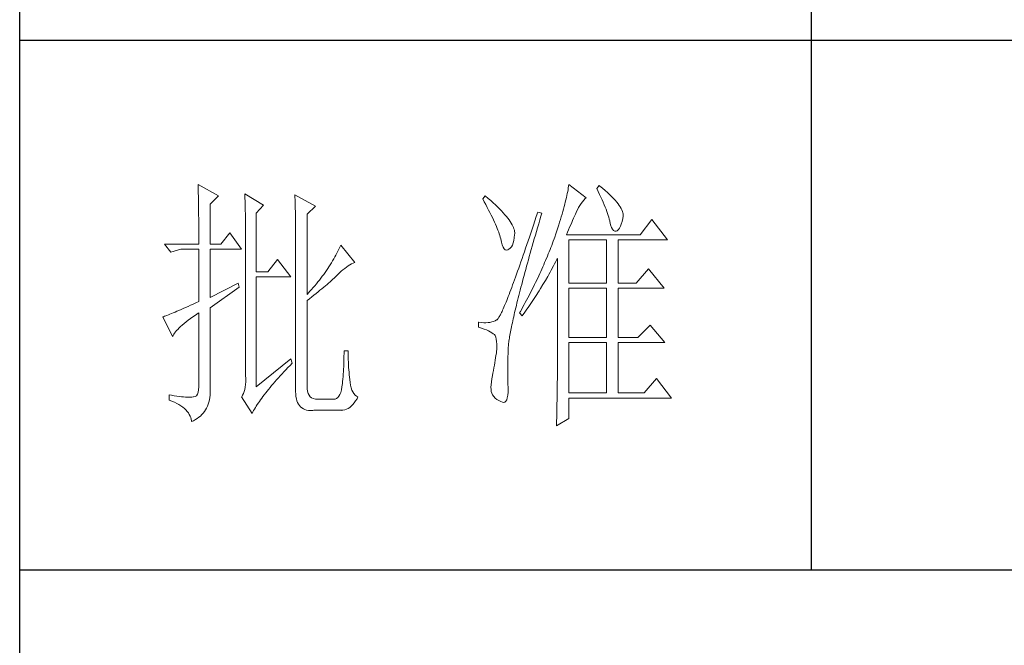
# Model space of a CAD drawing. Units: millimetres. Extents: x 8592 to 13492, y -79431 to -15485.
# Drawn here: x 12885 to 13118, y -68693 to -68545 of the extents above; entities that cross this region are included whole.
import ezdxf

# ---------------------------------------------------------------- set-up
doc = ezdxf.new("R2010")
doc.units = ezdxf.units.MM
doc.layers.add('轮廓线', color=7, linetype='Continuous', lineweight=25)

# ---------------------------------------------------------------- blocks, each defined once
blk = doc.blocks.new('文字')
blk.add_line((3870.01, 1145.22), (3870.01, 643.97))
at = {"layer": '轮廓线', "color": 7, "lineweight": 0}
for p, q in [((3753.84, 716.94), (3753.85, 716.52)), ((3757.72, 714.8), (3753.84, 716.94)), ((3753.85, 716.52), (3753.86, 716.1)), ((3824.07, 716.63), (3824.01, 716.3)), ((3824.11, 716.94), (3824.07, 716.63)), ((3827.37, 714.42), (3824.11, 716.94)), ((3829.86, 716.75), (3829.4, 716.17)), ((3829.98, 716.66), (3829.86, 716.75)), ((3830.49, 716.23), (3829.98, 716.66)), ((3753.86, 716.1), (3753.87, 715.67)), ((3753.87, 715.67), (3753.88, 715.23)), ((3753.88, 715.23), (3753.9, 714.79)), ((3753.9, 714.79), (3753.91, 714.34)), ((3756.17, 713.25), (3757.72, 714.8)), ((3762.7, 715.19), (3762.72, 714.75)), ((3766.27, 713.05), (3762.7, 715.19)), ((3762.72, 714.75), (3762.73, 714.29)), ((3772.18, 715), (3772.2, 714.52)), ((3776.07, 712.86), (3772.18, 715)), ((3808.25, 714.8), (3807.79, 714.22)), ((3808.82, 714.32), (3808.25, 714.8)), ((3823.73, 714.85), (3823.64, 714.46)), ((3823.81, 715.23), (3823.73, 714.85)), ((3823.89, 715.6), (3823.81, 715.23)), ((3823.96, 715.96), (3823.89, 715.6)), ((3824.01, 716.3), (3823.96, 715.96)), ((3829.4, 716.17), (3829.67, 715.61)), ((3829.67, 715.61), (3829.92, 715.07)), ((3829.92, 715.07), (3830.17, 714.56)), ((3830.96, 715.83), (3830.49, 716.23)), ((3831.41, 715.44), (3830.96, 715.83)), ((3831.82, 715.05), (3831.41, 715.44)), ((3832.2, 714.68), (3831.82, 715.05)), ((3832.56, 714.32), (3832.2, 714.68)), ((3753.91, 714.34), (3753.92, 713.89)), ((3753.92, 713.89), (3753.92, 713.43)), ((3753.92, 713.43), (3753.93, 712.96)), ((3753.93, 712.96), (3753.94, 712.49)), ((3756.17, 705.67), (3756.17, 713.25)), ((3762.73, 714.29), (3762.75, 713.83)), ((3762.75, 713.83), (3762.76, 713.37)), ((3762.76, 713.37), (3762.78, 712.9)), ((3762.78, 712.9), (3762.79, 712.43)), ((3764.87, 711.5), (3766.27, 713.05)), ((3772.2, 714.52), (3772.22, 714.03)), ((3772.22, 714.03), (3772.24, 713.55)), ((3772.24, 713.55), (3772.26, 713.07)), ((3772.26, 713.07), (3772.31, 711.13)), ((3774.52, 711.3), (3776.07, 712.86)), ((3807.79, 714.22), (3808.09, 713.67)), ((3808.09, 713.67), (3808.38, 713.14)), ((3808.38, 713.14), (3808.65, 712.62)), ((3809.31, 713.9), (3808.82, 714.32)), ((3809.76, 713.48), (3809.31, 713.9)), ((3810.19, 713.08), (3809.76, 713.48)), ((3810.6, 712.69), (3810.19, 713.08)), ((3823.22, 712.76), (3823.09, 712.3)), ((3823.33, 713.2), (3823.22, 712.76)), ((3823.44, 713.63), (3823.33, 713.2)), ((3823.55, 714.06), (3823.44, 713.63)), ((3823.64, 714.46), (3823.55, 714.06)), ((3825.94, 712.57), (3826.18, 712.96)), ((3826.18, 712.96), (3826.42, 713.33)), ((3826.42, 713.33), (3826.68, 713.67)), ((3826.68, 713.67), (3826.94, 713.99)), ((3826.94, 713.99), (3827.22, 714.27)), ((3827.22, 714.27), (3827.37, 714.42)), ((3830.17, 714.56), (3830.39, 714.06)), ((3830.39, 714.06), (3830.61, 713.58)), ((3830.61, 713.58), (3830.81, 713.12)), ((3830.81, 713.12), (3830.99, 712.67)), ((3832.88, 713.97), (3832.56, 714.32)), ((3833.17, 713.63), (3832.88, 713.97)), ((3833.43, 713.31), (3833.17, 713.63)), ((3833.66, 713), (3833.43, 713.31)), ((3833.85, 712.7), (3833.66, 713)), ((3753.94, 712.49), (3753.95, 712.02)), ((3753.95, 712.02), (3753.96, 711.53)), ((3753.96, 711.53), (3753.96, 711.05)), ((3753.96, 711.05), (3753.97, 710.55)), ((3762.79, 712.43), (3762.8, 711.95)), ((3762.8, 711.95), (3762.81, 711.47)), ((3762.81, 711.47), (3762.82, 710.99)), ((3762.82, 710.99), (3762.83, 710.5)), ((3764.87, 700.42), (3764.87, 711.5)), ((3772.31, 711.13), (3772.31, 710.65)), ((3774.52, 696.14), (3774.52, 711.3)), ((3808.65, 712.62), (3808.91, 712.11)), ((3808.91, 712.11), (3809.16, 711.63)), ((3809.16, 711.63), (3809.4, 711.15)), ((3809.4, 711.15), (3809.62, 710.7)), ((3810.99, 712.31), (3810.6, 712.69)), ((3811.34, 711.93), (3810.99, 712.31)), ((3811.68, 711.57), (3811.34, 711.93)), ((3811.99, 711.23), (3811.68, 711.57)), ((3812.28, 710.88), (3811.99, 711.23)), ((3812.54, 710.55), (3812.28, 710.88)), ((3817.93, 710.87), (3817.66, 710.06)), ((3818.2, 711.69), (3817.93, 710.87)), ((3818.98, 711.5), (3818.2, 711.69)), ((3818.6, 710.23), (3818.82, 710.98)), ((3818.82, 710.98), (3818.98, 711.5)), ((3822.67, 710.85), (3822.52, 710.34)), ((3822.82, 711.34), (3822.67, 710.85)), ((3822.96, 711.83), (3822.82, 711.34)), ((3823.09, 712.3), (3822.96, 711.83)), ((3825.01, 710.55), (3825.18, 710.94)), ((3825.18, 710.94), (3825.34, 711.31)), ((3825.34, 711.31), (3825.5, 711.67)), ((3825.5, 711.67), (3825.51, 711.69)), ((3825.51, 711.69), (3825.72, 712.14)), ((3825.72, 712.14), (3825.94, 712.57)), ((3830.99, 712.67), (3831.16, 712.25)), ((3831.16, 712.25), (3831.31, 711.84)), ((3831.31, 711.84), (3831.45, 711.45)), ((3831.45, 711.45), (3831.57, 711.08)), ((3831.57, 711.08), (3831.68, 710.73)), ((3834.02, 712.41), (3833.85, 712.7)), ((3834.16, 712.13), (3834.02, 712.41)), ((3834.26, 711.86), (3834.16, 712.13)), ((3834.33, 711.61), (3834.26, 711.86)), ((3834.31, 710.51), (3834.37, 710.92)), ((3834.38, 711.37), (3834.33, 711.61)), ((3834.37, 710.92), (3834.39, 711.13)), ((3834.39, 711.13), (3834.38, 711.37)), ((3753.97, 710.55), (3753.97, 710.05)), ((3753.97, 710.05), (3753.97, 709.55)), ((3753.97, 709.55), (3753.98, 709.04)), ((3753.98, 709.04), (3753.98, 708.52)), ((3762.83, 710.5), (3762.84, 710.01)), ((3762.84, 710.01), (3762.84, 709.51)), ((3762.84, 709.51), (3762.84, 709.01)), ((3762.84, 709.01), (3762.85, 708.51)), ((3772.31, 710.65), (3772.32, 710.17)), ((3772.32, 710.17), (3772.33, 709.69)), ((3772.33, 709.69), (3772.34, 708.72)), ((3809.62, 710.7), (3809.83, 710.25)), ((3809.83, 710.25), (3810.03, 709.83)), ((3810.03, 709.83), (3810.21, 709.42)), ((3810.21, 709.42), (3810.38, 709.02)), ((3810.38, 709.02), (3810.54, 708.64)), ((3812.78, 710.23), (3812.54, 710.55)), ((3813, 709.93), (3812.78, 710.23)), ((3813.19, 709.63), (3813, 709.93)), ((3813.36, 709.34), (3813.19, 709.63)), ((3813.5, 709.06), (3813.36, 709.34)), ((3813.62, 708.8), (3813.5, 709.06)), ((3817.4, 709.27), (3817.14, 708.49)), ((3817.66, 710.06), (3817.4, 709.27)), ((3818.17, 708.76), (3818.39, 709.49)), ((3818.39, 709.49), (3818.6, 710.23)), ((3822.19, 709.28), (3822.01, 708.73)), ((3822.36, 709.81), (3822.19, 709.28)), ((3822.52, 710.34), (3822.36, 709.81)), ((3824.26, 708.85), (3824.46, 709.3)), ((3824.46, 709.3), (3824.65, 709.73)), ((3824.65, 709.73), (3824.83, 710.15)), ((3824.83, 710.15), (3825.01, 710.55)), ((3831.68, 710.73), (3831.77, 710.4)), ((3831.77, 710.4), (3831.85, 710.09)), ((3831.85, 710.09), (3831.88, 709.94)), ((3831.88, 709.94), (3832.03, 709.32)), ((3832.03, 709.32), (3832.2, 708.83)), ((3833.71, 708.69), (3833.89, 709.04)), ((3833.89, 709.04), (3834.05, 709.46)), ((3834.05, 709.46), (3834.19, 709.95)), ((3834.19, 709.95), (3834.31, 710.51)), ((3839.81, 710.33), (3837.64, 707.42)), ((3842.77, 706.44), (3839.81, 710.33)), ((3753.98, 708.52), (3753.99, 708)), ((3753.99, 708), (3753.99, 707.47)), ((3753.99, 707.47), (3753.99, 706.94)), ((3759.9, 707.8), (3758.19, 705.67)), ((3762.08, 704.7), (3759.9, 707.8)), ((3762.85, 708.51), (3762.85, 708)), ((3762.85, 708), (3762.85, 707.48)), ((3762.85, 707.48), (3762.85, 680.78)), ((3772.34, 708.72), (3772.34, 708.24)), ((3772.34, 708.24), (3772.34, 708)), ((3772.34, 708), (3772.34, 678.25)), ((3810.54, 708.64), (3810.68, 708.27)), ((3810.68, 708.27), (3810.81, 707.92)), ((3810.81, 707.92), (3810.93, 707.59)), ((3810.93, 707.59), (3811.03, 707.27)), ((3811.03, 707.27), (3811.12, 706.96)), ((3813.71, 708.54), (3813.62, 708.8)), ((3813.78, 708.29), (3813.71, 708.54)), ((3813.77, 706.86), (3813.84, 707.45)), ((3813.83, 708.05), (3813.78, 708.29)), ((3813.85, 707.83), (3813.83, 708.05)), ((3813.84, 707.45), (3813.85, 707.61)), ((3813.85, 707.61), (3813.85, 707.83)), ((3816.89, 707.73), (3816.63, 706.99)), ((3817.14, 708.49), (3816.89, 707.73)), ((3817.56, 706.64), (3817.76, 707.34)), ((3817.76, 707.34), (3817.97, 708.04)), ((3817.97, 708.04), (3818.17, 708.76)), ((3821.63, 707.59), (3821.44, 707)), ((3821.83, 708.17), (3821.63, 707.59)), ((3822.01, 708.73), (3821.83, 708.17)), ((3823.64, 707.42), (3823.86, 707.91)), ((3837.64, 707.42), (3823.64, 707.42)), ((3823.86, 707.91), (3824.06, 708.39)), ((3824.06, 708.39), (3824.26, 708.85)), ((3832.2, 708.83), (3832.38, 708.46)), ((3832.38, 708.46), (3832.59, 708.21)), ((3832.59, 708.21), (3832.82, 708.09)), ((3832.82, 708.09), (3833.06, 708.1)), ((3833.06, 708.1), (3833.28, 708.19)), ((3833.28, 708.19), (3833.51, 708.4)), ((3833.51, 708.4), (3833.71, 708.69)), ((3747.46, 705.67), (3748.71, 704.11)), ((3747.46, 705.67), (3753.99, 705.67)), ((3753.99, 706.94), (3753.99, 705.67)), ((3756.17, 705.67), (3758.19, 705.67)), ((3780.89, 705.47), (3780.72, 705.09)), ((3783.53, 702.17), (3780.89, 705.47)), ((3811.12, 706.96), (3811.2, 706.67)), ((3811.2, 706.67), (3811.21, 706.64)), ((3811.21, 706.64), (3811.33, 706.01)), ((3811.33, 706.01), (3811.48, 705.49)), ((3811.48, 705.49), (3811.65, 705.08)), ((3813.22, 705.15), (3813.4, 705.48)), ((3813.4, 705.48), (3813.55, 705.87)), ((3813.55, 705.87), (3813.68, 706.33)), ((3813.68, 706.33), (3813.77, 706.86)), ((3816.15, 705.56), (3815.92, 704.87)), ((3816.39, 706.26), (3816.15, 705.56)), ((3816.63, 706.99), (3816.39, 706.26)), ((3816.99, 704.62), (3817.17, 705.28)), ((3817.17, 705.28), (3817.37, 705.96)), ((3817.37, 705.96), (3817.56, 706.64)), ((3820.86, 705.42), (3820.7, 705.02)), ((3821.01, 705.83), (3820.86, 705.42)), ((3821.16, 706.23), (3821.01, 705.83)), ((3821.31, 706.64), (3821.16, 706.23)), ((3821.44, 707), (3821.31, 706.64)), ((3824.11, 698.28), (3824.11, 706.44)), ((3824.11, 706.44), (3831.26, 706.44)), ((3831.26, 706.44), (3831.26, 698.28)), ((3833.44, 698.28), (3833.44, 706.44)), ((3833.44, 706.44), (3842.77, 706.44)), ((3748.71, 704.11), (3750.57, 704.7)), ((3750.57, 704.7), (3753.99, 704.7)), ((3753.99, 704.7), (3753.99, 694.78)), ((3756.17, 695.56), (3756.17, 704.7)), ((3756.17, 704.7), (3762.08, 704.7)), ((3779.96, 703.59), (3779.76, 703.22)), ((3780.16, 703.97), (3779.96, 703.59)), ((3780.35, 704.34), (3780.16, 703.97)), ((3780.54, 704.72), (3780.35, 704.34)), ((3780.72, 705.09), (3780.54, 704.72)), ((3811.65, 705.08), (3811.84, 704.78)), ((3811.84, 704.78), (3812.05, 704.6)), ((3812.05, 704.6), (3812.27, 704.52)), ((3812.27, 704.52), (3812.52, 704.56)), ((3812.52, 704.56), (3812.76, 704.7)), ((3812.76, 704.7), (3813, 704.89)), ((3813, 704.89), (3813.22, 705.15)), ((3815.46, 703.54), (3815.24, 702.9)), ((3815.68, 704.19), (3815.46, 703.54)), ((3815.92, 704.87), (3815.68, 704.19)), ((3816.62, 703.33), (3816.8, 703.97)), ((3816.8, 703.97), (3816.99, 704.62)), ((3820.04, 703.38), (3819.7, 702.56)), ((3820.21, 703.79), (3820.04, 703.38)), ((3820.37, 704.2), (3820.21, 703.79)), ((3820.54, 704.61), (3820.37, 704.2)), ((3820.7, 705.02), (3820.54, 704.61)), ((3768.92, 702.75), (3767.05, 700.42)), ((3771.4, 699.45), (3768.92, 702.75)), ((3778.88, 701.74), (3778.65, 701.38)), ((3779.11, 702.11), (3778.88, 701.74)), ((3779.34, 702.48), (3779.11, 702.11)), ((3779.55, 702.85), (3779.34, 702.48)), ((3779.76, 703.22), (3779.55, 702.85)), ((3781.96, 701.31), (3782.29, 701.53)), ((3782.29, 701.53), (3782.62, 701.73)), ((3782.62, 701.73), (3782.94, 701.9)), ((3782.94, 701.9), (3783.26, 702.06)), ((3783.26, 702.06), (3783.53, 702.17)), ((3814.81, 701.67), (3814.6, 701.08)), ((3815.02, 702.27), (3814.81, 701.67)), ((3815.24, 702.9), (3815.02, 702.27)), ((3816.1, 701.46), (3816.27, 702.07)), ((3816.27, 702.07), (3816.44, 702.69)), ((3816.44, 702.69), (3816.62, 703.33)), ((3819.34, 701.73), (3819.16, 701.32)), ((3819.52, 702.15), (3819.34, 701.73)), ((3819.7, 702.56), (3819.52, 702.15)), ((3820.77, 700.73), (3821.2, 701.53)), ((3821.2, 701.53), (3821.41, 701.94)), ((3821.41, 701.94), (3821.63, 702.34)), ((3821.63, 702.34), (3821.84, 702.75)), ((3821.84, 702.75), (3821.93, 702.95)), ((3821.93, 702.95), (3821.93, 680.53)), ((3767.05, 700.42), (3764.87, 700.42)), ((3777.65, 699.92), (3777.39, 699.56)), ((3777.91, 700.28), (3777.65, 699.92)), ((3778.16, 700.65), (3777.91, 700.28)), ((3778.41, 701.01), (3778.16, 700.65)), ((3778.65, 701.38), (3778.41, 701.01)), ((3780.07, 699.64), (3780.27, 699.83)), ((3780.27, 699.83), (3780.61, 700.18)), ((3780.61, 700.18), (3780.95, 700.5)), ((3780.95, 700.5), (3781.29, 700.79)), ((3781.29, 700.79), (3781.63, 701.06)), ((3781.63, 701.06), (3781.96, 701.31)), ((3814.2, 699.96), (3814.01, 699.42)), ((3814.4, 700.51), (3814.2, 699.96)), ((3814.6, 701.08), (3814.4, 700.51)), ((3815.47, 699.13), (3815.62, 699.69)), ((3815.62, 699.69), (3815.78, 700.27)), ((3815.78, 700.27), (3815.94, 700.86)), ((3815.94, 700.86), (3816.1, 701.46)), ((3818.4, 699.66), (3818.01, 698.82)), ((3818.59, 700.08), (3818.4, 699.66)), ((3818.78, 700.49), (3818.59, 700.08)), ((3818.97, 700.9), (3818.78, 700.49)), ((3819.16, 701.32), (3818.97, 700.9)), ((3820.11, 699.54), (3820.33, 699.93)), ((3820.33, 699.93), (3820.55, 700.33)), ((3820.55, 700.33), (3820.77, 700.73)), ((3839.19, 701), (3836.86, 698.28)), ((3842.15, 697.31), (3839.19, 701)), ((3761.46, 698.28), (3756.17, 695.56)), ((3761.61, 697.5), (3761.46, 698.28)), ((3764.87, 678.64), (3764.87, 699.45)), ((3764.87, 699.45), (3771.4, 699.45)), ((3776.27, 698.13), (3775.97, 697.78)), ((3776.56, 698.49), (3776.27, 698.13)), ((3776.84, 698.84), (3776.56, 698.49)), ((3777.12, 699.2), (3776.84, 698.84)), ((3777.39, 699.56), (3777.12, 699.2)), ((3777.97, 697.75), (3778.29, 698.01)), ((3778.29, 698.01), (3778.59, 698.27)), ((3778.59, 698.27), (3778.87, 698.52)), ((3778.87, 698.52), (3779.14, 698.76)), ((3779.14, 698.76), (3779.39, 698.99)), ((3779.39, 698.99), (3779.63, 699.21)), ((3779.63, 699.21), (3779.86, 699.43)), ((3779.86, 699.43), (3780.07, 699.64)), ((3813.46, 697.91), (3813.29, 697.45)), ((3813.64, 698.4), (3813.46, 697.91)), ((3813.82, 698.9), (3813.64, 698.4)), ((3814.01, 699.42), (3813.82, 698.9)), ((3815.04, 697.49), (3815.18, 698.02)), ((3815.18, 698.02), (3815.32, 698.57)), ((3815.32, 698.57), (3815.47, 699.13)), ((3817.6, 697.99), (3817.39, 697.57)), ((3817.8, 698.41), (3817.6, 697.99)), ((3818.01, 698.82), (3817.8, 698.41)), ((3818.73, 697.22), (3819.19, 697.98)), ((3819.19, 697.98), (3819.43, 698.37)), ((3819.43, 698.37), (3819.66, 698.76)), ((3819.66, 698.76), (3820.11, 699.54)), ((3824.11, 698.28), (3831.26, 698.28)), ((3833.44, 698.28), (3836.86, 698.28)), ((3756.17, 693.61), (3761.61, 697.5)), ((3775.05, 696.72), (3774.52, 696.14)), ((3775.36, 697.07), (3775.05, 696.72)), ((3775.67, 697.42), (3775.36, 697.07)), ((3775.38, 695.65), (3775.8, 695.97)), ((3775.97, 697.78), (3775.67, 697.42)), ((3775.8, 695.97), (3776.2, 696.29)), ((3776.2, 696.29), (3776.58, 696.6)), ((3776.58, 696.6), (3776.95, 696.9)), ((3776.95, 696.9), (3777.31, 697.19)), ((3777.31, 697.19), (3777.65, 697.47)), ((3777.65, 697.47), (3777.97, 697.75)), ((3812.79, 696.14), (3812.64, 695.74)), ((3812.95, 696.56), (3812.79, 696.14)), ((3813.12, 697), (3812.95, 696.56)), ((3813.29, 697.45), (3813.12, 697)), ((3814.51, 695.45), (3814.64, 695.95)), ((3814.64, 695.95), (3814.77, 696.45)), ((3814.77, 696.45), (3814.9, 696.96)), ((3814.9, 696.96), (3815.04, 697.49)), ((3816.75, 696.31), (3816.32, 695.46)), ((3816.97, 696.73), (3816.75, 696.31)), ((3817.39, 697.57), (3816.97, 696.73)), ((3817.77, 695.7), (3818.01, 696.08)), ((3818.01, 696.08), (3818.25, 696.45)), ((3818.25, 696.45), (3818.49, 696.83)), ((3818.49, 696.83), (3818.73, 697.22)), ((3824.11, 687.97), (3824.11, 697.31)), ((3824.11, 697.31), (3831.26, 697.31)), ((3831.26, 697.31), (3831.26, 687.97)), ((3833.44, 687.97), (3833.44, 697.31)), ((3833.44, 697.31), (3842.15, 697.31)), ((3752.43, 694.08), (3751.95, 693.86)), ((3752.93, 694.3), (3752.43, 694.08)), ((3753.45, 694.53), (3752.93, 694.3)), ((3753.99, 694.78), (3753.45, 694.53)), ((3774.52, 694.97), (3774.96, 695.31)), ((3774.52, 678.64), (3774.52, 694.97)), ((3774.96, 695.31), (3775.38, 695.65)), ((3812.06, 694.31), (3811.93, 694)), ((3812.2, 694.65), (3812.06, 694.31)), ((3812.34, 694.99), (3812.2, 694.65)), ((3812.49, 695.36), (3812.34, 694.99)), ((3812.64, 695.74), (3812.49, 695.36)), ((3814.16, 694.04), (3814.27, 694.5)), ((3814.27, 694.5), (3814.39, 694.97)), ((3814.39, 694.97), (3814.51, 695.45)), ((3815.63, 694.19), (3815.41, 693.76)), ((3815.86, 694.61), (3815.63, 694.19)), ((3816.09, 695.04), (3815.86, 694.61)), ((3816.32, 695.46), (3816.09, 695.04)), ((3816.53, 693.86), (3816.79, 694.22)), ((3816.79, 694.22), (3817.04, 694.59)), ((3817.04, 694.59), (3817.28, 694.96)), ((3817.28, 694.96), (3817.53, 695.33)), ((3817.53, 695.33), (3817.77, 695.7)), ((3748.23, 692.27), (3747.96, 692.16)), ((3748.51, 692.38), (3748.23, 692.27)), ((3748.82, 692.5), (3748.51, 692.38)), ((3749.14, 692.64), (3748.82, 692.5)), ((3749.48, 692.78), (3749.14, 692.64)), ((3749.85, 692.94), (3749.48, 692.78)), ((3750.23, 693.1), (3749.85, 692.94)), ((3750.63, 693.28), (3750.23, 693.1)), ((3751.05, 693.46), (3750.63, 693.28)), ((3751.49, 693.66), (3751.05, 693.46)), ((3751.95, 693.86), (3751.49, 693.66)), ((3752.88, 691.87), (3753.37, 692.21)), ((3753.37, 692.21), (3753.88, 692.57)), ((3753.88, 692.57), (3753.99, 692.64)), ((3753.99, 692.64), (3753.99, 678.64)), ((3756.17, 678.45), (3756.17, 693.61)), ((3811.14, 692.28), (3811.04, 692.1)), ((3811.23, 692.47), (3811.14, 692.28)), ((3811.34, 692.68), (3811.23, 692.47)), ((3811.45, 692.91), (3811.34, 692.68)), ((3811.56, 693.16), (3811.45, 692.91)), ((3811.68, 693.42), (3811.56, 693.16)), ((3811.8, 693.7), (3811.68, 693.42)), ((3811.93, 694), (3811.8, 693.7)), ((3813.66, 691.89), (3813.75, 692.3)), ((3813.75, 692.3), (3813.84, 692.72)), ((3813.84, 692.72), (3813.95, 693.14)), ((3813.95, 693.14), (3814.05, 693.59)), ((3814.05, 693.59), (3814.16, 694.04)), ((3814.93, 692.91), (3814.78, 692.64)), ((3814.78, 692.64), (3815.25, 692.06)), ((3815.17, 693.34), (3814.93, 692.91)), ((3815.41, 693.76), (3815.17, 693.34)), ((3815.25, 692.06), (3815.77, 692.77)), ((3815.77, 692.77), (3816.03, 693.13)), ((3816.03, 693.13), (3816.53, 693.86)), ((3747.28, 691.91), (3747.15, 691.86)), ((3747.15, 691.86), (3749.02, 688.17)), ((3747.49, 691.98), (3747.28, 691.91)), ((3747.72, 692.07), (3747.49, 691.98)), ((3747.96, 692.16), (3747.72, 692.07)), ((3750.86, 690.32), (3751.21, 690.61)), ((3751.21, 690.61), (3751.58, 690.91)), ((3751.58, 690.91), (3751.98, 691.22)), ((3751.98, 691.22), (3752.42, 691.54)), ((3752.42, 691.54), (3752.88, 691.87)), ((3807.01, 690.89), (3807.01, 689.92)), ((3807.08, 690.88), (3807.01, 690.89)), ((3807.54, 690.81), (3807.08, 690.88)), ((3807.98, 690.77), (3807.54, 690.81)), ((3808.4, 690.76), (3807.98, 690.77)), ((3808.79, 690.78), (3808.4, 690.76)), ((3809.16, 690.82), (3808.79, 690.78)), ((3809.51, 690.9), (3809.16, 690.82)), ((3809.84, 691), (3809.51, 690.9)), ((3810.15, 691.12), (3809.84, 691)), ((3810.43, 691.28), (3810.15, 691.12)), ((3810.45, 691.29), (3810.43, 691.28)), ((3810.51, 691.33), (3810.45, 691.29)), ((3810.57, 691.39), (3810.51, 691.33)), ((3810.64, 691.47), (3810.57, 691.39)), ((3810.71, 691.56), (3810.64, 691.47)), ((3810.79, 691.67), (3810.71, 691.56)), ((3810.87, 691.8), (3810.79, 691.67)), ((3810.95, 691.94), (3810.87, 691.8)), ((3811.04, 692.1), (3810.95, 691.94)), ((3813.25, 690.01), (3813.32, 690.37)), ((3813.32, 690.37), (3813.4, 690.73)), ((3813.4, 690.73), (3813.48, 691.11)), ((3813.48, 691.11), (3813.56, 691.49)), ((3813.56, 691.49), (3813.66, 691.89)), ((3749.11, 688.36), (3749.23, 688.57)), ((3749.23, 688.57), (3749.37, 688.79)), ((3749.37, 688.79), (3749.55, 689.02)), ((3749.55, 689.02), (3749.76, 689.26)), ((3749.76, 689.26), (3749.99, 689.51)), ((3749.99, 689.51), (3750.25, 689.77)), ((3750.25, 689.77), (3750.54, 690.04)), ((3750.54, 690.04), (3750.86, 690.32)), ((3807.01, 689.92), (3807.55, 689.74)), ((3807.55, 689.74), (3808.04, 689.57)), ((3808.04, 689.57), (3808.48, 689.39)), ((3808.48, 689.39), (3808.88, 689.21)), ((3808.88, 689.21), (3809.23, 689.04)), ((3809.23, 689.04), (3809.53, 688.86)), ((3809.53, 688.86), (3809.78, 688.68)), ((3809.78, 688.68), (3809.99, 688.51)), ((3809.99, 688.51), (3810.12, 688.36)), ((3812.94, 688.4), (3812.99, 688.7)), ((3812.99, 688.7), (3813.05, 689.01)), ((3813.05, 689.01), (3813.11, 689.33)), ((3813.11, 689.33), (3813.18, 689.67)), ((3813.18, 689.67), (3813.25, 690.01)), ((3839.5, 690.31), (3837.17, 687.97)), ((3842.3, 687), (3839.5, 690.31)), ((3749.02, 688.17), (3749.11, 688.36)), ((3810.12, 688.36), (3810.25, 688.03)), ((3810.25, 688.03), (3810.35, 687.65)), ((3810.35, 687.65), (3810.42, 687.21)), ((3810.42, 687.21), (3810.46, 686.73)), ((3810.46, 686.73), (3810.47, 686.2)), ((3812.68, 686.58), (3812.7, 686.81)), ((3812.7, 686.81), (3812.73, 687.05)), ((3812.73, 687.05), (3812.76, 687.3)), ((3812.76, 687.3), (3812.8, 687.56)), ((3812.8, 687.56), (3812.85, 687.82)), ((3812.85, 687.82), (3812.89, 688.1)), ((3812.89, 688.1), (3812.94, 688.4)), ((3824.11, 687.97), (3831.26, 687.97)), ((3824.11, 677.47), (3824.11, 687)), ((3824.11, 687), (3831.26, 687)), ((3831.26, 687), (3831.26, 677.47)), ((3833.44, 687.97), (3837.17, 687.97)), ((3833.44, 677.47), (3833.44, 687)), ((3833.44, 687), (3842.3, 687)), ((3781.51, 684.94), (3781.5, 684.43)), ((3782.29, 685.44), (3781.51, 685.44)), ((3781.51, 685.44), (3781.51, 684.94)), ((3782.29, 685.28), (3782.29, 685.44)), ((3782.29, 684.77), (3782.29, 685.28)), ((3782.3, 684.27), (3782.29, 684.77)), ((3810.37, 685.01), (3810.3, 684.56)), ((3810.43, 685.44), (3810.37, 685.01)), ((3810.44, 685.62), (3810.43, 685.44)), ((3810.47, 686.2), (3810.44, 685.62)), ((3812.57, 684.33), (3812.59, 684.91)), ((3812.59, 684.91), (3812.6, 685.44)), ((3812.6, 685.44), (3812.61, 685.61)), ((3812.61, 685.78), (3812.62, 685.97)), ((3812.61, 685.61), (3812.61, 685.78)), ((3812.62, 685.97), (3812.64, 686.16)), ((3812.64, 686.16), (3812.65, 686.37)), ((3812.65, 686.37), (3812.68, 686.58)), ((3771.4, 683.89), (3764.87, 678.64)), ((3771.27, 682.66), (3771.68, 683.07)), ((3771.71, 683.11), (3771.4, 683.89)), ((3771.68, 683.07), (3771.71, 683.11)), ((3781.46, 682.94), (3781.44, 682.46)), ((3781.48, 683.44), (3781.46, 682.94)), ((3781.49, 683.93), (3781.48, 683.44)), ((3781.5, 684.43), (3781.49, 683.93)), ((3782.32, 683.77), (3782.3, 684.27)), ((3782.33, 683.28), (3782.32, 683.77)), ((3782.36, 682.79), (3782.33, 683.28)), ((3810.07, 683.18), (3809.99, 682.7)), ((3810.15, 683.65), (3810.07, 683.18)), ((3810.22, 684.11), (3810.15, 683.65)), ((3810.3, 684.56), (3810.22, 684.11)), ((3812.54, 683.22), (3812.56, 683.77)), ((3812.54, 682.69), (3812.54, 683.22)), ((3812.56, 683.77), (3812.57, 684.33)), ((3769.4, 680.68), (3769.76, 681.07)), ((3769.76, 681.07), (3770.12, 681.46)), ((3770.12, 681.46), (3770.49, 681.85)), ((3770.49, 681.85), (3770.88, 682.25)), ((3770.88, 682.25), (3771.27, 682.66)), ((3781.36, 681.03), (3781.32, 680.56)), ((3781.39, 681.5), (3781.36, 681.03)), ((3781.42, 681.98), (3781.39, 681.5)), ((3781.44, 682.46), (3781.42, 681.98)), ((3782.38, 682.31), (3782.36, 682.79)), ((3782.42, 681.84), (3782.38, 682.31)), ((3782.46, 681.37), (3782.42, 681.84)), ((3782.5, 680.91), (3782.46, 681.37)), ((3809.73, 681.22), (3809.65, 680.78)), ((3809.82, 681.72), (3809.73, 681.22)), ((3809.91, 682.21), (3809.82, 681.72)), ((3809.99, 682.7), (3809.91, 682.21)), ((3812.53, 682.18), (3812.54, 682.69)), ((3812.53, 681.68), (3812.53, 682.18)), ((3812.53, 680.73), (3812.53, 681.68)), ((3762.87, 679.59), (3762.84, 679.06)), ((3762.85, 680.78), (3762.87, 680.17)), ((3762.87, 680.17), (3762.87, 679.59)), ((3767.78, 678.84), (3768.08, 679.2)), ((3768.08, 679.2), (3768.4, 679.56)), ((3768.4, 679.56), (3768.72, 679.93)), ((3768.72, 679.93), (3769.06, 680.3)), ((3769.06, 680.3), (3769.4, 680.68)), ((3781.2, 679.22), (3781.12, 678.59)), ((3781.24, 679.64), (3781.2, 679.22)), ((3781.28, 680.1), (3781.24, 679.64)), ((3781.32, 680.56), (3781.28, 680.1)), ((3782.54, 680.45), (3782.5, 680.91)), ((3782.6, 680), (3782.54, 680.45)), ((3782.65, 679.45), (3782.6, 680)), ((3782.73, 678.91), (3782.65, 679.45)), ((3809.42, 679.55), (3809.36, 679.01)), ((3809.52, 680.14), (3809.42, 679.55)), ((3809.65, 680.78), (3809.52, 680.14)), ((3812.54, 680.28), (3812.53, 680.73)), ((3812.54, 679.84), (3812.54, 680.28)), ((3812.55, 679.42), (3812.54, 679.84)), ((3812.57, 679.01), (3812.55, 679.42)), ((3821.92, 679.29), (3821.91, 678.91)), ((3821.93, 679.97), (3821.92, 679.65)), ((3821.92, 679.65), (3821.92, 679.29)), ((3821.93, 680.53), (3821.93, 680.26)), ((3821.93, 680.26), (3821.93, 679.97)), ((3840.74, 680.2), (3838.41, 677.47)), ((3843.55, 676.5), (3840.74, 680.2)), ((3753.88, 677.59), (3753.74, 677.21)), ((3753.96, 678.06), (3753.88, 677.59)), ((3753.99, 678.64), (3753.96, 678.06)), ((3756.12, 677.04), (3756.16, 677.51)), ((3756.16, 677.51), (3756.17, 678)), ((3756.17, 678), (3756.17, 678.45)), ((3762.46, 677.36), (3762.3, 677.03)), ((3762.59, 677.72), (3762.46, 677.36)), ((3762.7, 678.13), (3762.59, 677.72)), ((3762.78, 678.58), (3762.7, 678.13)), ((3762.84, 679.06), (3762.78, 678.58)), ((3766.4, 677.13), (3766.66, 677.46)), ((3766.66, 677.46), (3766.92, 677.8)), ((3766.92, 677.8), (3767.2, 678.14)), ((3767.2, 678.14), (3767.48, 678.49)), ((3767.48, 678.49), (3767.78, 678.84)), ((3772.34, 678.25), (3772.33, 677.73)), ((3772.33, 677.73), (3772.35, 677.24)), ((3774.53, 678.25), (3774.52, 678.64)), ((3774.59, 677.78), (3774.53, 678.25)), ((3774.71, 677.37), (3774.59, 677.78)), ((3774.88, 677.03), (3774.71, 677.37)), ((3780.88, 677.55), (3780.73, 677.15)), ((3781.01, 678.03), (3780.88, 677.55)), ((3781.12, 678.59), (3781.01, 678.03)), ((3782.84, 678.44), (3782.73, 678.91)), ((3782.98, 678.01), (3782.84, 678.44)), ((3783.15, 677.64), (3782.98, 678.01)), ((3783.35, 677.33), (3783.15, 677.64)), ((3783.59, 677.06), (3783.35, 677.33)), ((3809.36, 679.01), (3809.34, 678.53)), ((3809.34, 678.53), (3809.36, 678.1)), ((3809.36, 678.1), (3809.41, 677.73)), ((3809.41, 677.73), (3809.5, 677.4)), ((3809.5, 677.4), (3809.62, 677.13)), ((3812.54, 677.02), (3812.59, 677.6)), ((3812.59, 678.63), (3812.57, 679.01)), ((3812.6, 678.25), (3812.59, 678.63)), ((3812.59, 677.6), (3812.6, 678.25)), ((3821.9, 678.07), (3821.89, 677.6)), ((3821.89, 677.6), (3821.89, 677.1)), ((3821.91, 678.5), (3821.9, 678.07)), ((3821.91, 678.91), (3821.91, 678.5)), ((3831.26, 677.47), (3824.11, 677.47)), ((3838.41, 677.47), (3833.44, 677.47)), ((3748.4, 677.09), (3748.4, 676.11)), ((3748.8, 677.01), (3748.4, 677.09)), ((3748.4, 676.11), (3748.9, 675.91)), ((3749.32, 676.93), (3748.8, 677.01)), ((3748.9, 675.91), (3749.38, 675.69)), ((3749.81, 676.85), (3749.32, 676.93)), ((3749.38, 675.69), (3749.82, 675.47)), ((3750.27, 676.79), (3749.81, 676.85)), ((3749.82, 675.47), (3750.23, 675.24)), ((3750.7, 676.74), (3750.27, 676.79)), ((3751.1, 676.7), (3750.7, 676.74)), ((3751.48, 676.67), (3751.1, 676.7)), ((3751.82, 676.65), (3751.48, 676.67)), ((3752.14, 676.65), (3751.82, 676.65)), ((3752.42, 676.65), (3752.14, 676.65)), ((3752.68, 676.67), (3752.42, 676.65)), ((3752.9, 676.7), (3752.68, 676.67)), ((3752.97, 676.7), (3752.9, 676.7)), ((3753.28, 676.77), (3752.97, 676.7)), ((3753.54, 676.94), (3753.28, 676.77)), ((3753.74, 677.21), (3753.54, 676.94)), ((3755.77, 675.34), (3755.89, 675.74)), ((3755.89, 675.74), (3755.99, 676.15)), ((3755.99, 676.15), (3756.07, 676.58)), ((3756.07, 676.58), (3756.12, 677.04)), ((3762.12, 676.75), (3762.08, 676.7)), ((3762.08, 676.7), (3764.1, 673.59)), ((3762.3, 677.03), (3762.12, 676.75)), ((3765.07, 675.26), (3765.27, 675.56)), ((3765.27, 675.56), (3765.48, 675.86)), ((3765.48, 675.86), (3765.69, 676.17)), ((3765.69, 676.17), (3765.92, 676.49)), ((3765.92, 676.49), (3766.15, 676.81)), ((3766.15, 676.81), (3766.4, 677.13)), ((3772.35, 677.24), (3772.4, 676.78)), ((3772.4, 676.78), (3772.48, 676.36)), ((3772.48, 676.36), (3772.59, 675.98)), ((3772.59, 675.98), (3772.72, 675.64)), ((3772.72, 675.64), (3772.88, 675.33)), ((3775.1, 676.75), (3774.88, 677.03)), ((3775.37, 676.54), (3775.1, 676.75)), ((3775.69, 676.39), (3775.37, 676.54)), ((3776.07, 676.31), (3775.69, 676.39)), ((3779.49, 676.31), (3776.07, 676.31)), ((3779.56, 676.3), (3779.49, 676.31)), ((3779.85, 676.31), (3779.56, 676.3)), ((3780.1, 676.41), (3779.85, 676.31)), ((3780.34, 676.58), (3780.1, 676.41)), ((3780.54, 676.83), (3780.34, 676.58)), ((3780.73, 677.15), (3780.54, 676.83)), ((3783.18, 675.25), (3783.45, 675.58)), ((3783.45, 675.58), (3783.71, 675.94)), ((3783.86, 676.85), (3783.59, 677.06)), ((3783.71, 675.94), (3783.97, 676.35)), ((3784.15, 676.7), (3783.86, 676.85)), ((3783.97, 676.35), (3784.15, 676.7)), ((3809.62, 677.13), (3809.65, 677.09)), ((3809.65, 677.09), (3809.89, 676.77)), ((3809.89, 676.77), (3810.16, 676.48)), ((3810.16, 676.48), (3810.46, 676.24)), ((3810.46, 676.24), (3810.81, 676.02)), ((3810.81, 676.02), (3811.19, 675.84)), ((3811.19, 675.84), (3811.52, 675.72)), ((3811.52, 675.72), (3811.77, 675.68)), ((3811.77, 675.68), (3812, 675.74)), ((3812, 675.74), (3812.18, 675.9)), ((3812.18, 675.9), (3812.33, 676.17)), ((3812.33, 676.17), (3812.45, 676.54)), ((3812.45, 676.54), (3812.54, 677.02)), ((3821.86, 675.44), (3821.85, 674.83)), ((3821.87, 676.03), (3821.86, 675.44)), ((3821.88, 676.58), (3821.87, 676.03)), ((3821.89, 677.1), (3821.88, 676.58)), ((3824.11, 672.61), (3824.11, 676.5)), ((3824.11, 676.5), (3843.55, 676.5)), ((3750.23, 675.24), (3750.61, 675)), ((3750.61, 675), (3750.96, 674.75)), ((3750.96, 674.75), (3751.27, 674.49)), ((3751.27, 674.49), (3751.55, 674.23)), ((3751.55, 674.23), (3751.79, 673.96)), ((3751.79, 673.96), (3752.01, 673.68)), ((3752.01, 673.68), (3752.19, 673.39)), ((3754.57, 673.35), (3754.82, 673.64)), ((3754.82, 673.64), (3755.06, 673.94)), ((3755.06, 673.94), (3755.26, 674.26)), ((3755.26, 674.26), (3755.45, 674.6)), ((3755.45, 674.6), (3755.62, 674.96)), ((3755.62, 674.96), (3755.77, 675.34)), ((3764.1, 673.59), (3764.23, 673.85)), ((3764.23, 673.85), (3764.38, 674.12)), ((3764.38, 674.12), (3764.54, 674.4)), ((3764.54, 674.4), (3764.71, 674.68)), ((3764.71, 674.68), (3764.88, 674.97)), ((3764.88, 674.97), (3765.07, 675.26)), ((3772.88, 675.33), (3773.07, 675.05)), ((3773.07, 675.05), (3773.29, 674.81)), ((3773.29, 674.81), (3773.53, 674.61)), ((3773.53, 674.61), (3773.8, 674.44)), ((3773.8, 674.44), (3774.1, 674.31)), ((3774.1, 674.31), (3774.42, 674.22)), ((3774.42, 674.22), (3774.78, 674.16)), ((3774.78, 674.16), (3775.16, 674.14)), ((3775.16, 674.14), (3775.57, 674.15)), ((3775.57, 674.15), (3775.76, 674.17)), ((3775.76, 674.17), (3780.58, 674.17)), ((3780.58, 674.17), (3781.29, 674.19)), ((3780.58, 674.17), (3780.94, 674.16)), ((3780.94, 674.16), (3781.29, 674.19)), ((3781.29, 674.19), (3781.64, 674.26)), ((3781.64, 674.26), (3781.97, 674.37)), ((3781.97, 674.37), (3782.29, 674.53)), ((3782.29, 674.53), (3782.59, 674.73)), ((3782.59, 674.73), (3782.89, 674.97)), ((3782.89, 674.97), (3783.18, 675.25)), ((3821.84, 674.19), (3821.82, 673.52)), ((3821.85, 674.83), (3821.84, 674.19)), ((3752.19, 673.39), (3752.33, 673.09)), ((3752.33, 673.09), (3752.45, 672.79)), ((3752.45, 672.79), (3752.53, 672.47)), ((3752.53, 672.47), (3752.58, 672.15)), ((3752.58, 672.15), (3752.59, 672.03)), ((3752.59, 672.03), (3752.98, 672.2)), ((3752.98, 672.2), (3753.34, 672.4)), ((3753.34, 672.4), (3753.68, 672.61)), ((3753.68, 672.61), (3754, 672.84)), ((3754, 672.84), (3754.29, 673.08)), ((3754.29, 673.08), (3754.57, 673.35)), ((3821.78, 671.25), (3824.11, 672.61)), ((3821.79, 672.1), (3821.78, 671.34)), ((3821.81, 672.83), (3821.79, 672.1)), ((3821.82, 673.52), (3821.81, 672.83)), ((3821.78, 671.34), (3821.78, 671.25))]:
    blk.add_line(p, q, dxfattribs=at)

msp = doc.modelspace()

# ---------------------------------------------------------------- linework, layer by layer
for p, q in [((12885.05, -69442.88), (12885.05, -65955.38)), ((13322.49, -68550.1), (12885.05, -68550.1)), ((12885.05, -68675.42), (13322.49, -68675.42))]:
    msp.add_line(p, q)

# ---------------------------------------------------------------- block references
at = {"layer": '轮廓线', "color": 0, "linetype": 'ByBlock', "lineweight": 13, "xscale": 1.25, "yscale": 1.25, "zscale": 1.25}
msp.add_blockref('文字', (8234.99, -69480.38), dxfattribs=at)

doc.saveas('drawing.dxf')
